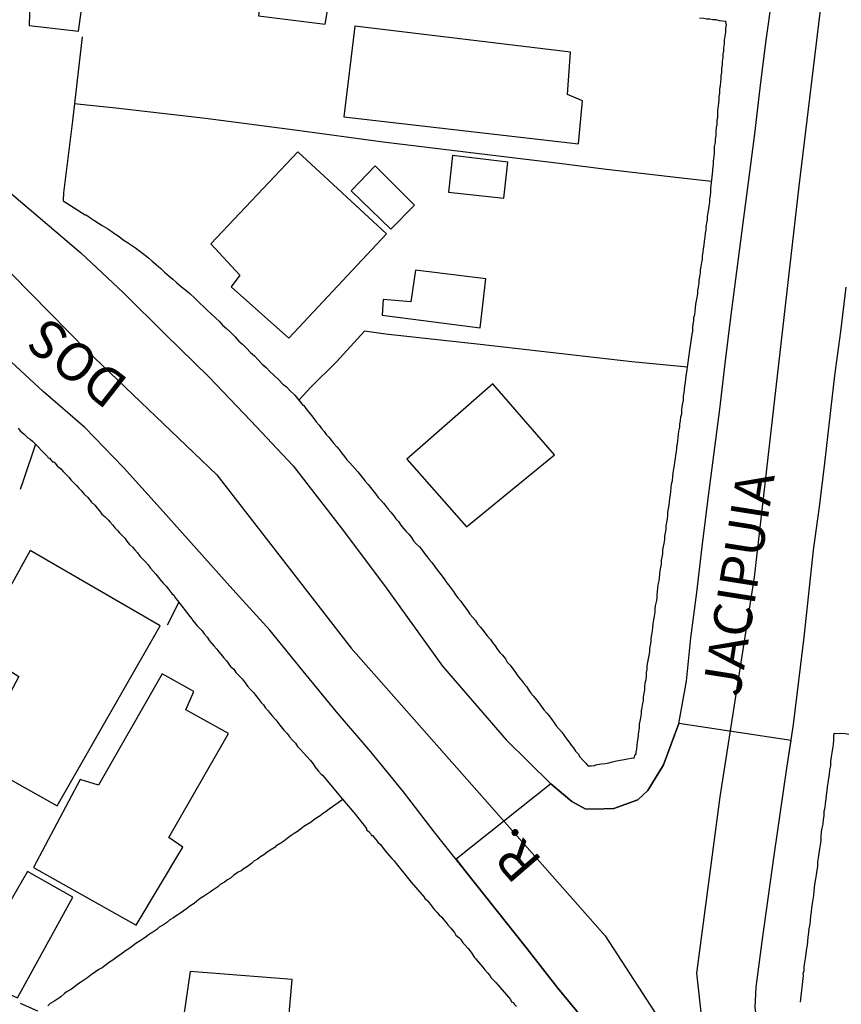
# Model space of a CAD drawing. Units: millimetres. Extents: x 175904 to 178685, y 1663183 to 1668006.
# Drawn here: x 176512 to 176566, y 1665690 to 1665754 of the extents above; entities that cross this region are included whole.
import ezdxf
from ezdxf.enums import TextEntityAlignment as Align

# ---------------------------------------------------------------- set-up
doc = ezdxf.new("R2010")
doc.units = ezdxf.units.MM
doc.header["$MEASUREMENT"] = 0
for name, color, linetype in [('V-CRUZAMENTO', 1, 'Continuous'), ('V-EDIFICACAO', 2, 'Continuous'), ('V-EIXO_DE_LOGRADOURO', 3, 'Continuous'), ('V-LOTE', 1, 'Continuous'), ('V-NOME_DOS_LOGRADOUROS', 7, 'Continuous'), ('V-QUADRA', 210, 'Continuous'), ('V-TESTADA', 5, 'Continuous')]:
    doc.layers.add(name, color=color, linetype=linetype)

# ---------------------------------------------------------------- blocks, each defined once
blk = doc.blocks.new('872PIIP_img_geo')
at = {"layer": 'V-CRUZAMENTO'}
blk.add_lwpolyline([(178419.55, 1662537.17), (178420.89, 1662537.09), (178423.87, 1662536.7), (178426.69, 1662536.31), (178429.51, 1662535.92), (178432.39, 1662535.51), (178435.25, 1662535.08), (178437.063, 1662534.807), (178438.17, 1662542.17), (178435.47, 1662543.17), (178433.77, 1662544.2), (178433.16, 1662544.86), (178432.59, 1662546.43), (178432.55, 1662547.73), (178432.58, 1662548.32), (178433.05, 1662549.19), (178434.22, 1662550.57), (178429.267, 1662556.785), (178428.52, 1662556.19), (178425.96, 1662554.15), (178423.4, 1662552.11), (178420.82, 1662550.1), (178418.31, 1662548.02)], dxfattribs=at)
at = {"layer": 'V-EDIFICACAO'}
for points in [[(178484.08, 1662590.29), (178483.56, 1662586.65), (178485.8, 1662586.28), (178485.52, 1662584.74), (178483.94, 1662584.79), (178483.57, 1662581.55), (178495.75, 1662579.85), (178496.04, 1662581.99), (178496.91, 1662581.95), (178497.53, 1662586.56), (178491.06, 1662587.33), (178491.14, 1662589.22), (178484.08, 1662590.29)], [(178421.64, 1662588.85), (178420.18, 1662585.56), (178426.78, 1662581.93), (178428.47, 1662584.9), (178421.64, 1662588.85)], [(178435.81, 1662588.38), (178432.77, 1662582.96), (178444.58, 1662576.19), (178449.52, 1662584.73), (178443.04, 1662588.3), (178441.26, 1662585.46), (178435.81, 1662588.38)], [(178428.73, 1662584.5), (178424.95, 1662577.77), (178430.07, 1662574.7), (178430.69, 1662575.63), (178437.52, 1662571.72), (178439.07, 1662574.52), (178440.28, 1662573.98), (178441.43, 1662576.06), (178434.12, 1662580.24), (178434.5, 1662581.45), (178428.73, 1662584.5)], [(178409.36, 1662580.11), (178408.62, 1662568.65), (178421.39, 1662567.53), (178421.92, 1662574.22), (178418.92, 1662574.66), (178419.19, 1662579.22), (178409.36, 1662580.11)], [(178467.57, 1662570.96), (178466.81, 1662571.54), (178463.44, 1662567.75), (178470.29, 1662561.34), (178475.65, 1662567.16), (178469.62, 1662572.86), (178467.57, 1662570.96)], [(178484.58, 1662569.75), (178484.03, 1662565.36), (178487.05, 1662564.87), (178487.55, 1662569.38), (178484.58, 1662569.75)], [(178470.59, 1662561.07), (178472.17, 1662559.52), (178474.75, 1662562.1), (178473.11, 1662563.67), (178470.59, 1662561.07)], [(178477.95, 1662564.14), (178476.19, 1662548.75), (178479, 1662548.49), (178479.41, 1662549.47), (178482.19, 1662549.27), (178483.9, 1662563.42), (178477.95, 1662564.14)], [(178465.82, 1662559.76), (178465.97, 1662561.57), (178464.94, 1662561.63), (178464.12, 1662555.21), (178467.34, 1662554.84), (178467.9, 1662559.44), (178465.82, 1662559.76)], [(178455.51, 1662560.02), (178451.06, 1662556.1), (178455.8, 1662550.33), (178460.45, 1662554.38), (178455.51, 1662560.02)], [(178473.01, 1662557.28), (178472.63, 1662553.66), (178474.98, 1662553.39), (178475.43, 1662557.02), (178473.01, 1662557.28)]]:
    blk.add_lwpolyline(points, close=True, dxfattribs=at)
at = {"layer": 'V-EIXO_DE_LOGRADOURO'}
for points in [[(178497.58, 1662634.56), (178488.6, 1662617.33), (178481.32, 1662604.68), (178470.14, 1662588.39), (178462.6, 1662580.98), (178454.49, 1662572.48), (178443.11, 1662563.67), (178424.26, 1662547), (178408.06, 1662536.49), (178401.93, 1662529.78), (178391.74, 1662517.42), (178386.98, 1662509.72), (178384.42, 1662504.93), (178381.83, 1662498.13), (178380.43, 1662492.64), (178378.23, 1662482.07), (178376.86, 1662471.5), (178376.25, 1662460.68), (178376.28, 1662449.54), (178375.35, 1662437.37), (178373.15, 1662423.29), (178371.01, 1662409.21), (178365.8, 1662367.35)], [(178679.12, 1662509.16), (178652.47, 1662513.25), (178627.83, 1662515.19), (178601.9, 1662518.56), (178575.97, 1662522.08), (178550.33, 1662525.02), (178524.69, 1662528.11), (178499.05, 1662531.2), (178473.41, 1662534.29), (178447.77, 1662537.23), (178433.37, 1662539.49), (178421.81, 1662541), (178415.34, 1662540.28), (178397.38, 1662543.01), (178374.18, 1662546.38), (178351.99, 1662549.04), (178333.24, 1662551.7), (178323.61, 1662553.27)]]:
    blk.add_lwpolyline(points, dxfattribs=at)
at = {"layer": 'V-LOTE'}
for points in [[(178457.53, 1662585.52), (178457.36, 1662585.37), (178457.26, 1662585.24), (178457.15, 1662585.12), (178457, 1662584.96), (178456.91, 1662584.88), (178456.81, 1662584.73), (178456.68, 1662584.58), (178455.69, 1662583.58), (178455.6, 1662583.54), (178455.58, 1662583.41), (178455.49, 1662583.41), (178455.47, 1662583.37), (178455.34, 1662583.26), (178455.34, 1662583.18), (178455.26, 1662583.1), (178455.07, 1662582.95), (178454.87, 1662582.71), (178454.7, 1662582.56), (178454.49, 1662582.33), (178454.3, 1662582.16), (178454.15, 1662582.05), (178453.96, 1662581.86), (178453.79, 1662581.69), (178453.6, 1662581.52), (178453.43, 1662581.35), (178453.22, 1662581.18), (178453.02, 1662580.97), (178452.88, 1662580.86), (178452.68, 1662580.69), (178452.49, 1662580.48), (178452.3, 1662580.33), (178452.11, 1662580.18), (178451.9, 1662580.01), (178451.73, 1662579.8), (178451.51, 1662579.59), (178451.39, 1662579.5), (178451.19, 1662579.31), (178451.01, 1662579.16), (178450.83, 1662578.99), (178450.67, 1662578.86), (178450.49, 1662578.67), (178450.33, 1662578.52), (178450.13, 1662578.37), (178449.92, 1662578.2), (178449.73, 1662578.01), (178449.56, 1662577.86), (178449.37, 1662577.69), (178449.15, 1662577.52), (178448.96, 1662577.33), (178448.79, 1662577.18), (178448.58, 1662576.99), (178448.37, 1662576.82), (178448.16, 1662576.65), (178447.96, 1662576.48), (178447.75, 1662576.31), (178447.56, 1662576.16), (178447.37, 1662575.99), (178447.18, 1662575.8), (178446.98, 1662575.65), (178446.81, 1662575.52), (178446.77, 1662575.48), (178446.7, 1662575.42), (178446.58, 1662575.29), (178446.39, 1662575.18), (178446.24, 1662575.05), (178445.18, 1662574.25), (178445.03, 1662574.12), (178444.96, 1662574.08), (178444.8, 1662573.95), (178444.6, 1662573.78), (178444.43, 1662573.61), (178444.24, 1662573.44), (178444.05, 1662573.31), (178443.84, 1662573.12), (178443.6, 1662572.95), (178443.43, 1662572.8), (178443.26, 1662572.67), (178443.05, 1662572.48), (178442.88, 1662572.35), (178442.71, 1662572.21), (178442.5, 1662572.03)], [(178433.19, 1662564.22), (178432.6, 1662565.05), (178432.61, 1662565.06), (178432.44, 1662565.23), (178432.29, 1662565.49), (178432.12, 1662565.7), (178431.99, 1662565.91), (178431.84, 1662566.13), (178431.71, 1662566.29), (178431.56, 1662566.55), (178431.41, 1662566.76), (178431.24, 1662566.98), (178431.09, 1662567.19), (178430.95, 1662567.4), (178430.84, 1662567.59), (178430.63, 1662567.87), (178430.46, 1662568.08), (178430.33, 1662568.27), (178430.18, 1662568.55), (178430.12, 1662568.61), (178430.07, 1662568.66), (178430.03, 1662568.72), (178429.86, 1662568.98), (178429.71, 1662569.19), (178429.56, 1662569.4), (178429.42, 1662569.61), (178429.27, 1662569.8), (178429.14, 1662570.04), (178428.99, 1662570.21), (178428.8, 1662570.47), (178428.67, 1662570.68), (178428.52, 1662570.89), (178428.42, 1662571.08), (178428.22, 1662571.36), (178428.03, 1662571.57), (178427.93, 1662571.78), (178427.78, 1662571.97), (178427.61, 1662572.25), (178427.46, 1662572.42), (178427.29, 1662572.68), (178427.14, 1662572.89), (178427.01, 1662573.08), (178426.84, 1662573.36), (178426.69, 1662573.57), (178426.52, 1662573.78), (178426.37, 1662573.97), (178426.2, 1662574.25), (178426.03, 1662574.46), (178425.86, 1662574.68), (178425.74, 1662574.87), (178425.57, 1662575.14), (178425.44, 1662575.31), (178425.29, 1662575.57), (178425.1, 1662575.78), (178424.97, 1662575.97), (178424.82, 1662576.25), (178424.67, 1662576.42), (178424.48, 1662576.68), (178424.35, 1662576.89), (178424.2, 1662577.1), (178424.06, 1662577.31), (178423.93, 1662577.5), (178423.74, 1662577.78), (178423.59, 1662577.99), (178423.44, 1662578.18), (178423.27, 1662578.46), (178423.12, 1662578.67), (178422.95, 1662578.89), (178422.8, 1662579.1), (178422.65, 1662579.31), (178422.53, 1662579.52), (178422.38, 1662579.72), (178422.16, 1662579.99), (178422.04, 1662580.21), (178421.89, 1662580.44), (178421.69, 1662580.72), (178421.52, 1662580.93), (178421.38, 1662581.14), (178421.25, 1662581.33), (178421.06, 1662581.61), (178420.91, 1662581.82), (178420.76, 1662582.01), (178420.61, 1662582.29), (178420.46, 1662582.46), (178420.25, 1662582.71), (178420.12, 1662582.91), (178419.95, 1662583.18), (178419.82, 1662583.4), (178419.66, 1662583.56)], [(178419.31, 1662584.21), (178419.81, 1662585.35)], [(178456.48, 1662584.37), (178454.16, 1662585.15), (178453.51, 1662585.38)], [(178472.45, 1662582.55), (178471.52, 1662581.11), (178471.53, 1662581.07), (178471.46, 1662580.97), (178471.44, 1662580.91), (178471.35, 1662580.8), (178471.18, 1662580.55), (178470.99, 1662580.25), (178470.84, 1662579.99), (178470.65, 1662579.7), (178470.48, 1662579.44), (178470.31, 1662579.18), (178470.1, 1662578.89), (178469.89, 1662578.63), (178469.72, 1662578.33), (178469.55, 1662578.08), (178469.36, 1662577.82), (178469.14, 1662577.53), (178468.95, 1662577.27), (178468.72, 1662576.97), (178468.5, 1662576.72), (178468.27, 1662576.46), (178468.01, 1662576.16), (178467.78, 1662575.91), (178467.5, 1662575.61), (178467.31, 1662575.36), (178467.1, 1662575.12), (178466.81, 1662574.8), (178466.59, 1662574.51), (178466.36, 1662574.25), (178466.06, 1662573.93), (178465.76, 1662573.61), (178465.46, 1662573.29), (178465.25, 1662573.08), (178465.04, 1662572.84), (178464.74, 1662572.53), (178464.53, 1662572.31), (178464.3, 1662572.1), (178464.08, 1662571.84), (178463.83, 1662571.59), (178463.53, 1662571.27), (178463.25, 1662571.04), (178463.02, 1662570.78), (178462.79, 1662570.53), (178462.51, 1662570.27), (178462.28, 1662570.01), (178462.02, 1662569.76), (178461.74, 1662569.5), (178461.51, 1662569.25), (178461.25, 1662568.99), (178461.02, 1662568.74), (178460.7, 1662568.42), (178460.42, 1662568.15), (178460.24, 1662567.91), (178460, 1662567.68), (178459.7, 1662567.36), (178459.04, 1662566.83), (178459.02, 1662566.78), (178458.89, 1662566.68), (178458.83, 1662566.63), (178458.62, 1662566.46), (178458.36, 1662566.27), (178458.17, 1662566.12), (178457.96, 1662565.95), (178457.73, 1662565.76), (178457.51, 1662565.61), (178457.32, 1662565.44), (178457.13, 1662565.31), (178456.94, 1662565.14), (178456.75, 1662564.97), (178456.53, 1662564.81), (178456.32, 1662564.61), (178456.13, 1662564.46), (178455.92, 1662564.29), (178455.68, 1662564.1), (178455.47, 1662563.95), (178455.26, 1662563.76), (178455.07, 1662563.57), (178454.88, 1662563.4), (178454.68, 1662563.23), (178454.45, 1662563.06), (178454.26, 1662562.89), (178454.07, 1662562.74), (178453.85, 1662562.55), (178453.64, 1662562.4), (178453.43, 1662562.23), (178453.21, 1662562.04), (178453, 1662561.89), (178452.81, 1662561.72), (178452.62, 1662561.55), (178452.41, 1662561.36), (178452.22, 1662561.23), (178452.03, 1662561.06), (178451.79, 1662560.87), (178451.6, 1662560.74), (178451.41, 1662560.57), (178451.18, 1662560.4), (178450.96, 1662560.23)], [(178483.21, 1662581.31), (178477.69, 1662581.95), (178472.98, 1662582.54), (178472.47, 1662582.55)], [(178473.72, 1662540.02), (178473.92, 1662541.8), (178474.5, 1662546.91), (178474.94, 1662550.37), (178475.27, 1662553.11), (178476.29, 1662561.56), (178477.08, 1662567.36), (178477.84, 1662573.23), (178478.53, 1662579.1), (178478.8, 1662581.83)], [(178446.14, 1662574.98), (178444.62, 1662575.74)], [(178442.5, 1662572.03), (178442.28, 1662571.84), (178442.12, 1662571.74), (178441.92, 1662571.57), (178441.73, 1662571.36), (178441.52, 1662571.23), (178441.33, 1662571.04), (178441.1, 1662570.82), (178440.84, 1662570.61), (178440.63, 1662570.46), (178440.41, 1662570.27), (178440.2, 1662570.08), (178440.03, 1662569.95), (178439.82, 1662569.76), (178439.56, 1662569.57), (178439.39, 1662569.42), (178439.22, 1662569.31), (178439.01, 1662569.12), (178438.84, 1662568.97), (178438.65, 1662568.82), (178438.42, 1662568.61), (178438.16, 1662568.4), (178437.95, 1662568.25), (178437.73, 1662568.08), (178437.52, 1662567.87), (178437.31, 1662567.7), (178437.09, 1662567.51), (178436.88, 1662567.31), (178436.67, 1662567.19), (178436.46, 1662566.99), (178436.25, 1662566.8), (178435.76, 1662566.36), (178435.52, 1662566.16), (178435.31, 1662566.02), (178435.08, 1662565.82), (178434.86, 1662565.63), (178434.78, 1662565.55), (178433.5, 1662564.48), (178432.2, 1662563.39), (178431.29, 1662562.65), (178431.2, 1662562.66), (178431.06, 1662562.49), (178431.03, 1662562.46), (178430.95, 1662562.4), (178430.88, 1662562.36), (178430.84, 1662562.34), (178430.84, 1662562.25), (178430.76, 1662562.21), (178430.74, 1662562.19), (178430.57, 1662562.04), (178430.4, 1662561.91), (178430.25, 1662561.74), (178429.99, 1662561.57), (178429.8, 1662561.42), (178429.65, 1662561.27), (178429.5, 1662561.15), (178429.33, 1662561), (178429.16, 1662560.85), (178428.99, 1662560.72), (178427.78, 1662559.73), (178426.76, 1662558.86), (178426.71, 1662558.85), (178426.57, 1662558.66), (178426.52, 1662558.66), (178426.5, 1662558.6), (178426.44, 1662558.58), (178426.31, 1662558.47), (178426.12, 1662558.32), (178425.95, 1662558.19), (178425.8, 1662558.04), (178425.63, 1662557.89), (178425.48, 1662557.72), (178425.32, 1662557.61), (178425.14, 1662557.45), (178424.97, 1662557.32), (178424.78, 1662557.15), (178424.63, 1662557.02), (178424.46, 1662556.89), (178424.29, 1662556.79), (178424.14, 1662556.6), (178424, 1662556.47), (178423.8, 1662556.34), (178423.63, 1662556.19), (178423.44, 1662556.02), (178423.29, 1662555.87), (178423.06, 1662555.72), (178422.85, 1662555.6), (178422.74, 1662555.49), (178422.68, 1662555.45), (178422.53, 1662555.32), (178422.36, 1662555.17), (178422.19, 1662555.02), (178422.02, 1662554.89), (178421.83, 1662554.72), (178421.65, 1662554.57), (178421.49, 1662554.47), (178421.33, 1662554.3), (178421.19, 1662554.17), (178421.02, 1662554.02), (178420.08, 1662553.21), (178419.93, 1662553.15)], [(178461.53, 1662541.6), (178461.9, 1662545.26), (178463.02, 1662555.21), (178463.71, 1662561.42), (178463.89, 1662562.78), (178461.88, 1662564.63), (178460.22, 1662566.32), (178459.38, 1662567.09)], [(178450.96, 1662560.23), (178450.79, 1662560.08), (178450.58, 1662559.89), (178450.37, 1662559.7), (178450.15, 1662559.57), (178449.96, 1662559.4), (178449.77, 1662559.21), (178449.6, 1662559.04), (178449.32, 1662558.85), (178449.11, 1662558.68), (178448.92, 1662558.55), (178448.73, 1662558.38), (178448.5, 1662558.19), (178448.24, 1662558.02), (178448.05, 1662557.87), (178447.84, 1662557.7), (178447.6, 1662557.53), (178447.43, 1662557.4), (178447.26, 1662557.27), (178447.03, 1662557.1), (178446.84, 1662556.96), (178446.62, 1662556.83), (178446.41, 1662556.66), (178446.2, 1662556.47), (178445.99, 1662556.34), (178445.75, 1662556.17), (178445.56, 1662556), (178445.35, 1662555.87), (178445.13, 1662555.68), (178444.92, 1662555.51), (178444.71, 1662555.38), (178444.48, 1662555.19), (178444.28, 1662555), (178444.12, 1662554.89), (178443.92, 1662554.75), (178443.69, 1662554.53), (178443.48, 1662554.4), (178443.26, 1662554.21), (178443.03, 1662554.06), (178442.84, 1662553.91), (178442.65, 1662553.74), (178442.41, 1662553.55), (178442.2, 1662553.43), (178441.99, 1662553.23), (178441.75, 1662553.06), (178441.52, 1662552.89), (178441.33, 1662552.75), (178441.1, 1662552.58), (178440.92, 1662552.43), (178440.8, 1662552.34), (178440.6, 1662552.17), (178440.37, 1662552), (178440.16, 1662551.87), (178439.97, 1662551.7), (178439.73, 1662551.51), (178439.52, 1662551.36), (178439.31, 1662551.19), (178439.07, 1662551.02), (178438.86, 1662550.83), (178438.67, 1662550.68), (178438.44, 1662550.51), (178438.22, 1662550.34), (178438.03, 1662550.21), (178437.82, 1662550.05), (178437.61, 1662549.85), (178437.39, 1662549.7), (178437.16, 1662549.53), (178436.95, 1662549.36), (178436.76, 1662549.24), (178436.58, 1662549.07), (178436.37, 1662548.94), (178436.18, 1662548.77), (178435.99, 1662548.66), (178435.78, 1662548.47), (178435.57, 1662548.28), (178435.39, 1662548.13), (178435.39, 1662547.92), (178435.43, 1662547.71), (178435.46, 1662547.64), (178435.48, 1662547.5), (178435.52, 1662547.24), (178435.56, 1662546.99), (178435.6, 1662546.77), (178435.67, 1662546.52), (178435.73, 1662546.26), (178435.78, 1662546.01), (178435.82, 1662545.75), (178435.86, 1662545.54), (178435.9, 1662545.29), (178435.92, 1662545.11), (178435.99, 1662545.07), (178436.07, 1662545.05), (178436.16, 1662545), (178436.16, 1662544.96), (178436.29, 1662544.96), (178436.5, 1662544.92), (178436.76, 1662544.9), (178436.97, 1662544.88), (178437.18, 1662544.83), (178437.44, 1662544.81), (178437.65, 1662544.79)], [(178419.93, 1662553.15), (178419.87, 1662553.02), (178419.78, 1662552.98), (178419.61, 1662552.81)], [(178437.65, 1662544.79), (178437.86, 1662544.75), (178438.12, 1662544.75), (178438.33, 1662544.71), (178438.54, 1662544.66), (178438.8, 1662544.62), (178439.01, 1662544.62), (178439.22, 1662544.58), (178439.48, 1662544.54), (178439.69, 1662544.49), (178439.9, 1662544.49), (178440.16, 1662544.45), (178440.37, 1662544.41), (178440.58, 1662544.41), (178440.84, 1662544.37), (178441.05, 1662544.32), (178441.27, 1662544.3), (178441.52, 1662544.28), (178441.73, 1662544.24), (178441.95, 1662544.24), (178442.2, 1662544.2), (178442.41, 1662544.15), (178442.63, 1662544.11), (178442.88, 1662544.07), (178443.09, 1662544.07), (178443.31, 1662544.03), (178443.56, 1662543.98), (178443.77, 1662543.98), (178443.99, 1662543.94), (178444.24, 1662543.9), (178444.46, 1662543.88), (178444.71, 1662543.86), (178444.97, 1662543.81), (178445.22, 1662543.77), (178445.48, 1662543.73), (178445.69, 1662543.73), (178445.9, 1662543.69), (178446.16, 1662543.64), (178446.37, 1662543.6), (178446.58, 1662543.6), (178446.84, 1662543.56), (178447.05, 1662543.54), (178447.26, 1662543.52), (178447.52, 1662543.47), (178447.73, 1662543.43), (178447.94, 1662543.41), (178448.2, 1662543.39), (178448.41, 1662543.35), (178448.62, 1662543.3), (178448.88, 1662543.3), (178449.09, 1662543.26), (178449.3, 1662543.22), (178449.56, 1662543.22), (178449.77, 1662543.18), (178449.98, 1662543.13), (178450.24, 1662543.09), (178450.45, 1662543.09), (178450.67, 1662543.05), (178450.92, 1662543.01), (178451.13, 1662543.01), (178451.35, 1662542.96), (178451.6, 1662542.92), (178451.81, 1662542.88), (178452.03, 1662542.88), (178452.28, 1662542.84), (178452.49, 1662542.81), (178452.71, 1662542.79), (178452.96, 1662542.75), (178453.17, 1662542.71), (178453.39, 1662542.69), (178453.64, 1662542.67), (178453.86, 1662542.65), (178454.11, 1662542.58), (178454.37, 1662542.56), (178454.62, 1662542.54), (178454.88, 1662542.5), (178455.09, 1662542.45), (178455.3, 1662542.43), (178455.56, 1662542.39), (178455.77, 1662542.37), (178455.98, 1662542.33), (178456.24, 1662542.3), (178456.45, 1662542.28), (178456.66, 1662542.24), (178456.92, 1662542.22), (178457.13, 1662542.2), (178457.34, 1662542.16), (178457.6, 1662542.11), (178457.81, 1662542.11), (178458.02, 1662542.07), (178458.28, 1662542.03), (178458.49, 1662541.98), (178458.7, 1662541.98), (178458.96, 1662541.94), (178459.17, 1662541.9), (178459.38, 1662541.86), (178459.64, 1662541.86), (178459.85, 1662541.81), (178460.07, 1662541.79), (178460.32, 1662541.77), (178460.53, 1662541.73)], [(178460.53, 1662541.73), (178460.75, 1662541.71), (178461, 1662541.69), (178461.21, 1662541.64), (178462.66, 1662541.45), (178463.84, 1662541.28), (178463.85, 1662541.26), (178464.11, 1662541.26), (178464.36, 1662541.22), (178464.57, 1662541.18), (178464.79, 1662541.18), (178465, 1662541.13), (178465.21, 1662541.09), (178465.42, 1662541.07), (178465.68, 1662541.05), (178465.89, 1662541.01), (178466.11, 1662540.96), (178466.36, 1662540.92), (178466.57, 1662540.92), (178466.79, 1662540.88), (178467.04, 1662540.84), (178467.25, 1662540.84), (178467.47, 1662540.79), (178467.72, 1662540.75), (178467.93, 1662540.75), (178468.15, 1662540.71), (178468.4, 1662540.67), (178468.61, 1662540.62), (178468.83, 1662540.62), (178469.08, 1662540.58), (178469.3, 1662540.56), (178469.55, 1662540.5), (178469.81, 1662540.48), (178470.06, 1662540.45), (178470.32, 1662540.41), (178470.53, 1662540.37), (178470.74, 1662540.37), (178471, 1662540.33), (178471.21, 1662540.28), (178471.42, 1662540.28), (178471.68, 1662540.24), (178471.89, 1662540.2), (178472.1, 1662540.18), (178472.36, 1662540.14), (178472.57, 1662540.14), (178472.78, 1662540.09), (178473.04, 1662540.07), (178473.25, 1662540.07), (178474.42, 1662539.94), (178474.5, 1662539.94), (178474.65, 1662539.92), (178474.87, 1662539.9), (178475.08, 1662539.9), (178475.34, 1662539.86), (178475.59, 1662539.84), (178475.8, 1662539.82), (178476.02, 1662539.82), (178476.27, 1662539.77), (178476.48, 1662539.77), (178476.74, 1662539.73), (178476.99, 1662539.73), (178477.25, 1662539.69), (178477.46, 1662539.65), (178477.72, 1662539.65), (178477.93, 1662539.62), (178478.14, 1662539.6), (178478.4, 1662539.6), (178478.65, 1662539.56), (178478.87, 1662539.54), (178479.08, 1662539.52), (178479.29, 1662539.52), (178479.5, 1662539.48), (178479.76, 1662539.48), (178480.01, 1662539.43), (178480.23, 1662539.41), (178480.44, 1662539.39), (178480.65, 1662539.39), (178480.86, 1662539.35), (178481.12, 1662539.35), (178481.37, 1662539.31), (178481.59, 1662539.31), (178481.84, 1662539.26), (178482.06, 1662539.26), (178482.27, 1662539.22), (178482.48, 1662539.22), (178482.74, 1662539.18), (178482.99, 1662539.18), (178483.25, 1662539.14), (178483.5, 1662539.09), (178483.76, 1662539.09), (178483.97, 1662539.05), (178484.18, 1662539.09), (178484.22, 1662539.09)], [(178484.21, 1662539.09), (178484.26, 1662539.5), (178484.31, 1662539.71), (178484.31, 1662539.93), (178484.35, 1662540.14), (178484.37, 1662540.35), (178484.41, 1662540.56), (178484.43, 1662540.82)], [(178419.9, 1662534.18), (178421.64, 1662533.99), (178421.8, 1662534.01), (178421.95, 1662533.95), (178422.21, 1662533.95), (178422.51, 1662533.9), (178422.76, 1662533.86), (178423.06, 1662533.82), (178423.32, 1662533.8), (178423.61, 1662533.73), (178423.91, 1662533.71), (178424.17, 1662533.69), (178424.46, 1662533.65), (178424.72, 1662533.61), (178425.02, 1662533.56), (178425.27, 1662533.54), (178425.53, 1662533.5), (178425.83, 1662533.46), (178426.08, 1662533.44), (178426.38, 1662533.39), (178426.63, 1662533.35), (178426.89, 1662533.31), (178427.19, 1662533.29), (178427.44, 1662533.27), (178427.74, 1662533.22), (178427.99, 1662533.18), (178428.25, 1662533.14), (178428.55, 1662533.1), (178428.8, 1662533.05), (178429.1, 1662533.05), (178429.36, 1662533.01), (178429.65, 1662532.97), (178429.95, 1662532.93), (178430.21, 1662532.88), (178430.5, 1662532.84), (178430.76, 1662532.84), (178431.06, 1662532.8), (178431.31, 1662532.76), (178431.57, 1662532.71), (178431.87, 1662532.67), (178432.12, 1662532.63), (178432.42, 1662532.63), (178432.67, 1662532.58), (178432.93, 1662532.54), (178433.23, 1662532.5), (178433.48, 1662532.48), (178433.78, 1662532.44), (178434.03, 1662532.41), (178434.29, 1662532.37), (178434.59, 1662532.33), (178434.84, 1662532.29), (178435.14, 1662532.26), (178435.4, 1662532.2), (178435.69, 1662532.2), (178435.99, 1662532.16), (178436.25, 1662532.12), (178436.54, 1662532.07), (178436.8, 1662532.03), (178437.1, 1662532.01), (178437.35, 1662531.99), (178437.52, 1662531.97), (178437.53, 1662531.96)], [(178437.52, 1662531.97), (178437.52, 1662531.91), (178437.54, 1662531.55), (178437.52, 1662531.25), (178437.48, 1662530.99), (178437.45, 1662530.7), (178437.43, 1662530.44), (178437.39, 1662530.19), (178437.35, 1662529.89), (178437.35, 1662529.63), (178437.33, 1662529.33), (178437.3, 1662529.08), (178437.25, 1662528.39)]]:
    blk.add_lwpolyline(points, dxfattribs=at)
at = {"layer": 'V-QUADRA'}
for points in [[(178473.76, 1662586.98), (178471.41, 1662584.19), (178469.03, 1662581.4), (178466.42, 1662578.61), (178463.67, 1662575.82), (178460.92, 1662573.03), (178458.01, 1662570.24), (178455.07, 1662567.47), (178451.01, 1662564.32), (178447.22, 1662561.48), (178441.94, 1662557.68), (178437.11, 1662553.5), (178434.22, 1662550.57), (178433.05, 1662549.19), (178432.58, 1662548.32), (178432.55, 1662547.73), (178432.59, 1662546.43), (178433.16, 1662544.86), (178433.77, 1662544.2), (178435.47, 1662543.17), (178438.17, 1662542.17), (178440.94, 1662541.66), (178443.8, 1662541.38), (178446.76, 1662540.99), (178449.75, 1662540.64), (178452.76, 1662540.26), (178455.77, 1662539.87), (178458.78, 1662539.49), (178461.79, 1662539.14), (178464.8, 1662538.75), (178467.81, 1662538.36), (178470.82, 1662537.97), (178473.83, 1662537.58), (178476.84, 1662537.19), (178479.83, 1662536.83), (178482.82, 1662536.47), (178485.78, 1662536.04)], [(178418.31, 1662548.02), (178420.82, 1662550.1), (178423.4, 1662552.11), (178425.96, 1662554.15), (178428.52, 1662556.19), (178431.08, 1662558.23), (178433.69, 1662560.24), (178436.31, 1662562.38), (178438.93, 1662564.63), (178441.6, 1662566.82), (178444.29, 1662569.01), (178446.95, 1662571.42), (178449.62, 1662573.81), (178452.29, 1662576.2), (178454.96, 1662578.59), (178457.58, 1662581.13), (178459.95, 1662583.86), (178462.43, 1662586.57)], [(178408.57, 1662530.79), (178411.58, 1662533.59), (178413.5, 1662535.27), (178414.7, 1662535.91), (178416.35, 1662536.73), (178418.14, 1662536.97), (178419.55, 1662537.17), (178420.89, 1662537.09), (178423.87, 1662536.7), (178426.69, 1662536.31), (178429.51, 1662535.92), (178432.39, 1662535.51), (178435.25, 1662535.08), (178438.11, 1662534.65), (178440.97, 1662534.3), (178443.83, 1662533.95), (178446.68, 1662533.65), (178449.53, 1662533.34), (178452.38, 1662532.95), (178455.24, 1662532.59), (178458.12, 1662532.26), (178461, 1662531.93), (178463.88, 1662531.54), (178466.79, 1662531.19)]]:
    blk.add_lwpolyline(points, dxfattribs=at)
at = {"layer": 'V-TESTADA'}
for points in [[(178457.53, 1662585.52), (178457.36, 1662585.37), (178457.26, 1662585.24), (178457.15, 1662585.12), (178457, 1662584.96), (178456.91, 1662584.88), (178456.81, 1662584.73), (178456.68, 1662584.58), (178455.69, 1662583.58), (178455.6, 1662583.54), (178455.58, 1662583.41), (178455.49, 1662583.41), (178455.47, 1662583.37), (178455.34, 1662583.26), (178455.34, 1662583.18), (178455.26, 1662583.1), (178455.07, 1662582.95), (178454.87, 1662582.71), (178454.7, 1662582.56), (178454.49, 1662582.33), (178454.3, 1662582.16), (178454.15, 1662582.05), (178453.96, 1662581.86), (178453.79, 1662581.69), (178453.6, 1662581.52), (178453.43, 1662581.35), (178453.22, 1662581.18), (178453.02, 1662580.97), (178452.88, 1662580.86), (178452.68, 1662580.69), (178452.49, 1662580.48), (178452.3, 1662580.33), (178452.11, 1662580.18), (178451.9, 1662580.01), (178451.73, 1662579.8), (178451.51, 1662579.59), (178451.39, 1662579.5), (178451.19, 1662579.31), (178451.01, 1662579.16), (178450.83, 1662578.99), (178450.67, 1662578.86), (178450.49, 1662578.67), (178450.33, 1662578.52), (178450.13, 1662578.37), (178449.92, 1662578.2), (178449.73, 1662578.01), (178449.56, 1662577.86), (178449.37, 1662577.69), (178449.15, 1662577.52), (178448.96, 1662577.33), (178448.79, 1662577.18), (178448.58, 1662576.99), (178448.37, 1662576.82), (178448.16, 1662576.65), (178447.96, 1662576.48), (178447.75, 1662576.31), (178447.56, 1662576.16), (178447.37, 1662575.99), (178447.18, 1662575.8), (178446.98, 1662575.65), (178446.81, 1662575.52), (178446.77, 1662575.48), (178446.7, 1662575.42), (178446.58, 1662575.29), (178446.39, 1662575.18), (178446.24, 1662575.05), (178445.18, 1662574.25), (178445.03, 1662574.12), (178444.96, 1662574.08), (178444.8, 1662573.95), (178444.6, 1662573.78), (178444.43, 1662573.61), (178444.24, 1662573.44), (178444.05, 1662573.31), (178443.84, 1662573.12), (178443.6, 1662572.95), (178443.43, 1662572.8), (178443.26, 1662572.67), (178443.05, 1662572.48), (178442.88, 1662572.35), (178442.71, 1662572.21), (178442.5, 1662572.03)], [(178472.45, 1662582.55), (178471.52, 1662581.11), (178471.53, 1662581.07), (178471.46, 1662580.97), (178471.44, 1662580.91), (178471.35, 1662580.8), (178471.18, 1662580.55), (178470.99, 1662580.25), (178470.84, 1662579.99), (178470.65, 1662579.7), (178470.48, 1662579.44), (178470.31, 1662579.18), (178470.1, 1662578.89), (178469.89, 1662578.63), (178469.72, 1662578.33), (178469.55, 1662578.08), (178469.36, 1662577.82), (178469.14, 1662577.53), (178468.95, 1662577.27), (178468.72, 1662576.97), (178468.5, 1662576.72), (178468.27, 1662576.46), (178468.01, 1662576.16), (178467.78, 1662575.91), (178467.5, 1662575.61), (178467.31, 1662575.36), (178467.1, 1662575.12), (178466.81, 1662574.8), (178466.59, 1662574.51), (178466.36, 1662574.25), (178466.06, 1662573.93), (178465.76, 1662573.61), (178465.46, 1662573.29), (178465.25, 1662573.08), (178465.04, 1662572.84), (178464.74, 1662572.53), (178464.53, 1662572.31), (178464.3, 1662572.1), (178464.08, 1662571.84), (178463.83, 1662571.59), (178463.53, 1662571.27), (178463.25, 1662571.04), (178463.02, 1662570.78), (178462.79, 1662570.53), (178462.51, 1662570.27), (178462.28, 1662570.01), (178462.02, 1662569.76), (178461.74, 1662569.5), (178461.51, 1662569.25), (178461.25, 1662568.99), (178461.02, 1662568.74), (178460.7, 1662568.42), (178460.42, 1662568.15), (178460.24, 1662567.91), (178460, 1662567.68), (178459.7, 1662567.36), (178459.04, 1662566.83), (178459.02, 1662566.78), (178458.89, 1662566.68), (178458.83, 1662566.63), (178458.62, 1662566.46), (178458.36, 1662566.27), (178458.17, 1662566.12), (178457.96, 1662565.95), (178457.73, 1662565.76), (178457.51, 1662565.61), (178457.32, 1662565.44), (178457.13, 1662565.31), (178456.94, 1662565.14), (178456.75, 1662564.97), (178456.53, 1662564.81), (178456.32, 1662564.61), (178456.13, 1662564.46), (178455.92, 1662564.29), (178455.68, 1662564.1), (178455.47, 1662563.95), (178455.26, 1662563.76), (178455.07, 1662563.57), (178454.88, 1662563.4), (178454.68, 1662563.23), (178454.45, 1662563.06), (178454.26, 1662562.89), (178454.07, 1662562.74), (178453.85, 1662562.55), (178453.64, 1662562.4), (178453.43, 1662562.23), (178453.21, 1662562.04), (178453, 1662561.89), (178452.81, 1662561.72), (178452.62, 1662561.55), (178452.41, 1662561.36), (178452.22, 1662561.23), (178452.03, 1662561.06), (178451.79, 1662560.87), (178451.6, 1662560.74), (178451.41, 1662560.57), (178451.18, 1662560.4), (178450.96, 1662560.23)], [(178442.5, 1662572.03), (178442.28, 1662571.84), (178442.12, 1662571.74), (178441.92, 1662571.57), (178441.73, 1662571.36), (178441.52, 1662571.23), (178441.33, 1662571.04), (178441.1, 1662570.82), (178440.84, 1662570.61), (178440.63, 1662570.46), (178440.41, 1662570.27), (178440.2, 1662570.08), (178440.03, 1662569.95), (178439.82, 1662569.76), (178439.56, 1662569.57), (178439.39, 1662569.42), (178439.22, 1662569.31), (178439.01, 1662569.12), (178438.84, 1662568.97), (178438.65, 1662568.82), (178438.42, 1662568.61), (178438.16, 1662568.4), (178437.95, 1662568.25), (178437.73, 1662568.08), (178437.52, 1662567.87), (178437.31, 1662567.7), (178437.09, 1662567.51), (178436.88, 1662567.31), (178436.67, 1662567.19), (178436.46, 1662566.99), (178436.25, 1662566.8), (178435.76, 1662566.36), (178435.52, 1662566.16), (178435.31, 1662566.02), (178435.08, 1662565.82), (178434.86, 1662565.63), (178434.78, 1662565.55), (178433.5, 1662564.48), (178432.2, 1662563.39), (178431.29, 1662562.65), (178431.2, 1662562.66), (178431.06, 1662562.49), (178431.03, 1662562.46), (178430.95, 1662562.4), (178430.88, 1662562.36), (178430.84, 1662562.34), (178430.84, 1662562.25), (178430.76, 1662562.21), (178430.74, 1662562.19), (178430.57, 1662562.04), (178430.4, 1662561.91), (178430.25, 1662561.74), (178429.99, 1662561.57), (178429.8, 1662561.42), (178429.65, 1662561.27), (178429.5, 1662561.15), (178429.33, 1662561), (178429.16, 1662560.85), (178428.99, 1662560.72), (178427.78, 1662559.73), (178426.76, 1662558.86), (178426.71, 1662558.85), (178426.57, 1662558.66), (178426.52, 1662558.66), (178426.5, 1662558.6), (178426.44, 1662558.58), (178426.31, 1662558.47), (178426.12, 1662558.32), (178425.95, 1662558.19), (178425.8, 1662558.04), (178425.63, 1662557.89), (178425.48, 1662557.72), (178425.32, 1662557.61), (178425.14, 1662557.45), (178424.97, 1662557.32), (178424.78, 1662557.15), (178424.63, 1662557.02), (178424.46, 1662556.89), (178424.29, 1662556.79), (178424.14, 1662556.6), (178424, 1662556.47), (178423.8, 1662556.34), (178423.63, 1662556.19), (178423.44, 1662556.02), (178423.29, 1662555.87), (178423.06, 1662555.72), (178422.85, 1662555.6), (178422.74, 1662555.49), (178422.68, 1662555.45), (178422.53, 1662555.32), (178422.36, 1662555.17), (178422.19, 1662555.02), (178422.02, 1662554.89), (178421.83, 1662554.72), (178421.65, 1662554.57), (178421.49, 1662554.47), (178421.33, 1662554.3), (178421.19, 1662554.17), (178421.02, 1662554.02), (178420.08, 1662553.21), (178419.93, 1662553.15)], [(178450.96, 1662560.23), (178450.79, 1662560.08), (178450.58, 1662559.89), (178450.37, 1662559.7), (178450.15, 1662559.57), (178449.96, 1662559.4), (178449.77, 1662559.21), (178449.6, 1662559.04), (178449.32, 1662558.85), (178449.11, 1662558.68), (178448.92, 1662558.55), (178448.73, 1662558.38), (178448.5, 1662558.19), (178448.24, 1662558.02), (178448.05, 1662557.87), (178447.84, 1662557.7), (178447.6, 1662557.53), (178447.43, 1662557.4), (178447.26, 1662557.27), (178447.03, 1662557.1), (178446.84, 1662556.96), (178446.62, 1662556.83), (178446.41, 1662556.66), (178446.2, 1662556.47), (178445.99, 1662556.34), (178445.75, 1662556.17), (178445.56, 1662556), (178445.35, 1662555.87), (178445.13, 1662555.68), (178444.92, 1662555.51), (178444.71, 1662555.38), (178444.48, 1662555.19), (178444.28, 1662555), (178444.12, 1662554.89), (178443.92, 1662554.75), (178443.69, 1662554.53), (178443.48, 1662554.4), (178443.26, 1662554.21), (178443.03, 1662554.06), (178442.84, 1662553.91), (178442.65, 1662553.74), (178442.41, 1662553.55), (178442.2, 1662553.43), (178441.99, 1662553.23), (178441.75, 1662553.06), (178441.52, 1662552.89), (178441.33, 1662552.75), (178441.1, 1662552.58), (178440.92, 1662552.43), (178440.8, 1662552.34), (178440.6, 1662552.17), (178440.37, 1662552), (178440.16, 1662551.87), (178439.97, 1662551.7), (178439.73, 1662551.51), (178439.52, 1662551.36), (178439.31, 1662551.19), (178439.07, 1662551.02), (178438.86, 1662550.83), (178438.67, 1662550.68), (178438.44, 1662550.51), (178438.22, 1662550.34), (178438.03, 1662550.21), (178437.82, 1662550.05), (178437.61, 1662549.85), (178437.39, 1662549.7), (178437.16, 1662549.53), (178436.95, 1662549.36), (178436.76, 1662549.24), (178436.58, 1662549.07), (178436.37, 1662548.94), (178436.18, 1662548.77), (178435.99, 1662548.66), (178435.78, 1662548.47), (178435.57, 1662548.28), (178435.39, 1662548.13), (178435.39, 1662547.92), (178435.43, 1662547.71), (178435.46, 1662547.64), (178435.48, 1662547.5), (178435.52, 1662547.24), (178435.56, 1662546.99), (178435.6, 1662546.77), (178435.67, 1662546.52), (178435.73, 1662546.26), (178435.78, 1662546.01), (178435.82, 1662545.75), (178435.86, 1662545.54), (178435.9, 1662545.29), (178435.92, 1662545.11), (178435.99, 1662545.07), (178436.07, 1662545.05), (178436.16, 1662545), (178436.16, 1662544.96), (178436.29, 1662544.96), (178436.5, 1662544.92), (178436.76, 1662544.9), (178436.97, 1662544.88), (178437.18, 1662544.83), (178437.44, 1662544.81), (178437.65, 1662544.79)], [(178419.93, 1662553.15), (178419.87, 1662553.02), (178419.78, 1662552.98), (178419.61, 1662552.81)], [(178437.65, 1662544.79), (178437.86, 1662544.75), (178438.12, 1662544.75), (178438.33, 1662544.71), (178438.54, 1662544.66), (178438.8, 1662544.62), (178439.01, 1662544.62), (178439.22, 1662544.58), (178439.48, 1662544.54), (178439.69, 1662544.49), (178439.9, 1662544.49), (178440.16, 1662544.45), (178440.37, 1662544.41), (178440.58, 1662544.41), (178440.84, 1662544.37), (178441.05, 1662544.32), (178441.27, 1662544.3), (178441.52, 1662544.28), (178441.73, 1662544.24), (178441.95, 1662544.24), (178442.2, 1662544.2), (178442.41, 1662544.15), (178442.63, 1662544.11), (178442.88, 1662544.07), (178443.09, 1662544.07), (178443.31, 1662544.03), (178443.56, 1662543.98), (178443.77, 1662543.98), (178443.99, 1662543.94), (178444.24, 1662543.9), (178444.46, 1662543.88), (178444.71, 1662543.86), (178444.97, 1662543.81), (178445.22, 1662543.77), (178445.48, 1662543.73), (178445.69, 1662543.73), (178445.9, 1662543.69), (178446.16, 1662543.64), (178446.37, 1662543.6), (178446.58, 1662543.6), (178446.84, 1662543.56), (178447.05, 1662543.54), (178447.26, 1662543.52), (178447.52, 1662543.47), (178447.73, 1662543.43), (178447.94, 1662543.41), (178448.2, 1662543.39), (178448.41, 1662543.35), (178448.62, 1662543.3), (178448.88, 1662543.3), (178449.09, 1662543.26), (178449.3, 1662543.22), (178449.56, 1662543.22), (178449.77, 1662543.18), (178449.98, 1662543.13), (178450.24, 1662543.09), (178450.45, 1662543.09), (178450.67, 1662543.05), (178450.92, 1662543.01), (178451.13, 1662543.01), (178451.35, 1662542.96), (178451.6, 1662542.92), (178451.81, 1662542.88), (178452.03, 1662542.88), (178452.28, 1662542.84), (178452.49, 1662542.81), (178452.71, 1662542.79), (178452.96, 1662542.75), (178453.17, 1662542.71), (178453.39, 1662542.69), (178453.64, 1662542.67), (178453.86, 1662542.65), (178454.11, 1662542.58), (178454.37, 1662542.56), (178454.62, 1662542.54), (178454.88, 1662542.5), (178455.09, 1662542.45), (178455.3, 1662542.43), (178455.56, 1662542.39), (178455.77, 1662542.37), (178455.98, 1662542.33), (178456.24, 1662542.3), (178456.45, 1662542.28), (178456.66, 1662542.24), (178456.92, 1662542.22), (178457.13, 1662542.2), (178457.34, 1662542.16), (178457.6, 1662542.11), (178457.81, 1662542.11), (178458.02, 1662542.07), (178458.28, 1662542.03), (178458.49, 1662541.98), (178458.7, 1662541.98), (178458.96, 1662541.94), (178459.17, 1662541.9), (178459.38, 1662541.86), (178459.64, 1662541.86), (178459.85, 1662541.81), (178460.07, 1662541.79), (178460.32, 1662541.77), (178460.53, 1662541.73)], [(178460.53, 1662541.73), (178460.75, 1662541.71), (178461, 1662541.69), (178461.21, 1662541.64), (178462.66, 1662541.45), (178463.84, 1662541.28), (178463.85, 1662541.26), (178464.11, 1662541.26), (178464.36, 1662541.22), (178464.57, 1662541.18), (178464.79, 1662541.18), (178465, 1662541.13), (178465.21, 1662541.09), (178465.42, 1662541.07), (178465.68, 1662541.05), (178465.89, 1662541.01), (178466.11, 1662540.96), (178466.36, 1662540.92), (178466.57, 1662540.92), (178466.79, 1662540.88), (178467.04, 1662540.84), (178467.25, 1662540.84), (178467.47, 1662540.79), (178467.72, 1662540.75), (178467.93, 1662540.75), (178468.15, 1662540.71), (178468.4, 1662540.67), (178468.61, 1662540.62), (178468.83, 1662540.62), (178469.08, 1662540.58), (178469.3, 1662540.56), (178469.55, 1662540.5), (178469.81, 1662540.48), (178470.06, 1662540.45), (178470.32, 1662540.41), (178470.53, 1662540.37), (178470.74, 1662540.37), (178471, 1662540.33), (178471.21, 1662540.28), (178471.42, 1662540.28), (178471.68, 1662540.24), (178471.89, 1662540.2), (178472.1, 1662540.18), (178472.36, 1662540.14), (178472.57, 1662540.14), (178472.78, 1662540.09), (178473.04, 1662540.07), (178473.25, 1662540.07), (178474.42, 1662539.94), (178474.5, 1662539.94), (178474.65, 1662539.92), (178474.87, 1662539.9), (178475.08, 1662539.9), (178475.34, 1662539.86), (178475.59, 1662539.84), (178475.8, 1662539.82), (178476.02, 1662539.82), (178476.27, 1662539.77), (178476.48, 1662539.77), (178476.74, 1662539.73), (178476.99, 1662539.73), (178477.25, 1662539.69), (178477.46, 1662539.65), (178477.72, 1662539.65), (178477.93, 1662539.62), (178478.14, 1662539.6), (178478.4, 1662539.6), (178478.65, 1662539.56), (178478.87, 1662539.54), (178479.08, 1662539.52), (178479.29, 1662539.52), (178479.5, 1662539.48), (178479.76, 1662539.48), (178480.01, 1662539.43), (178480.23, 1662539.41), (178480.44, 1662539.39), (178480.65, 1662539.39), (178480.86, 1662539.35), (178481.12, 1662539.35), (178481.37, 1662539.31), (178481.59, 1662539.31), (178481.84, 1662539.26), (178482.06, 1662539.26), (178482.27, 1662539.22), (178482.48, 1662539.22), (178482.74, 1662539.18), (178482.99, 1662539.18), (178483.25, 1662539.14), (178483.5, 1662539.09), (178483.76, 1662539.09), (178483.97, 1662539.05), (178484.18, 1662539.09), (178484.22, 1662539.09)], [(178419.9, 1662534.18), (178421.64, 1662533.99), (178421.8, 1662534.01), (178421.95, 1662533.95), (178422.21, 1662533.95), (178422.51, 1662533.9), (178422.76, 1662533.86), (178423.06, 1662533.82), (178423.32, 1662533.8), (178423.61, 1662533.73), (178423.91, 1662533.71), (178424.17, 1662533.69), (178424.46, 1662533.65), (178424.72, 1662533.61), (178425.02, 1662533.56), (178425.27, 1662533.54), (178425.53, 1662533.5), (178425.83, 1662533.46), (178426.08, 1662533.44), (178426.38, 1662533.39), (178426.63, 1662533.35), (178426.89, 1662533.31), (178427.19, 1662533.29), (178427.44, 1662533.27), (178427.74, 1662533.22), (178427.99, 1662533.18), (178428.25, 1662533.14), (178428.55, 1662533.1), (178428.8, 1662533.05), (178429.1, 1662533.05), (178429.36, 1662533.01), (178429.65, 1662532.97), (178429.95, 1662532.93), (178430.21, 1662532.88), (178430.5, 1662532.84), (178430.76, 1662532.84), (178431.06, 1662532.8), (178431.31, 1662532.76), (178431.57, 1662532.71), (178431.87, 1662532.67), (178432.12, 1662532.63), (178432.42, 1662532.63), (178432.67, 1662532.58), (178432.93, 1662532.54), (178433.23, 1662532.5), (178433.48, 1662532.48), (178433.78, 1662532.44), (178434.03, 1662532.41), (178434.29, 1662532.37), (178434.59, 1662532.33), (178434.84, 1662532.29), (178435.14, 1662532.26), (178435.4, 1662532.2), (178435.69, 1662532.2), (178435.99, 1662532.16), (178436.25, 1662532.12), (178436.54, 1662532.07), (178436.8, 1662532.03), (178437.1, 1662532.01), (178437.35, 1662531.99), (178437.52, 1662531.97), (178437.53, 1662531.96)]]:
    blk.add_lwpolyline(points, dxfattribs=at)
at = {"layer": 'V-NOME_DOS_LOGRADOUROS'}
for s, rotation, p in [('DOS', 52, (178461.27, 1662577.68)), ('R.', 41, (178429.67, 1662550.45)), ('JACIPUIA', 351, (178439.73, 1662537.41))]:
    blk.add_text(s, height=2.5, rotation=rotation, dxfattribs=at).set_placement(p, align=Align.BOTTOM_LEFT)

msp = doc.modelspace()

# ---------------------------------------------------------------- block references
at = {"rotation": 90}
msp.add_blockref('872PIIP_img_geo', (1839097.21, 1487269.77), dxfattribs=at)

doc.saveas('drawing.dxf')
